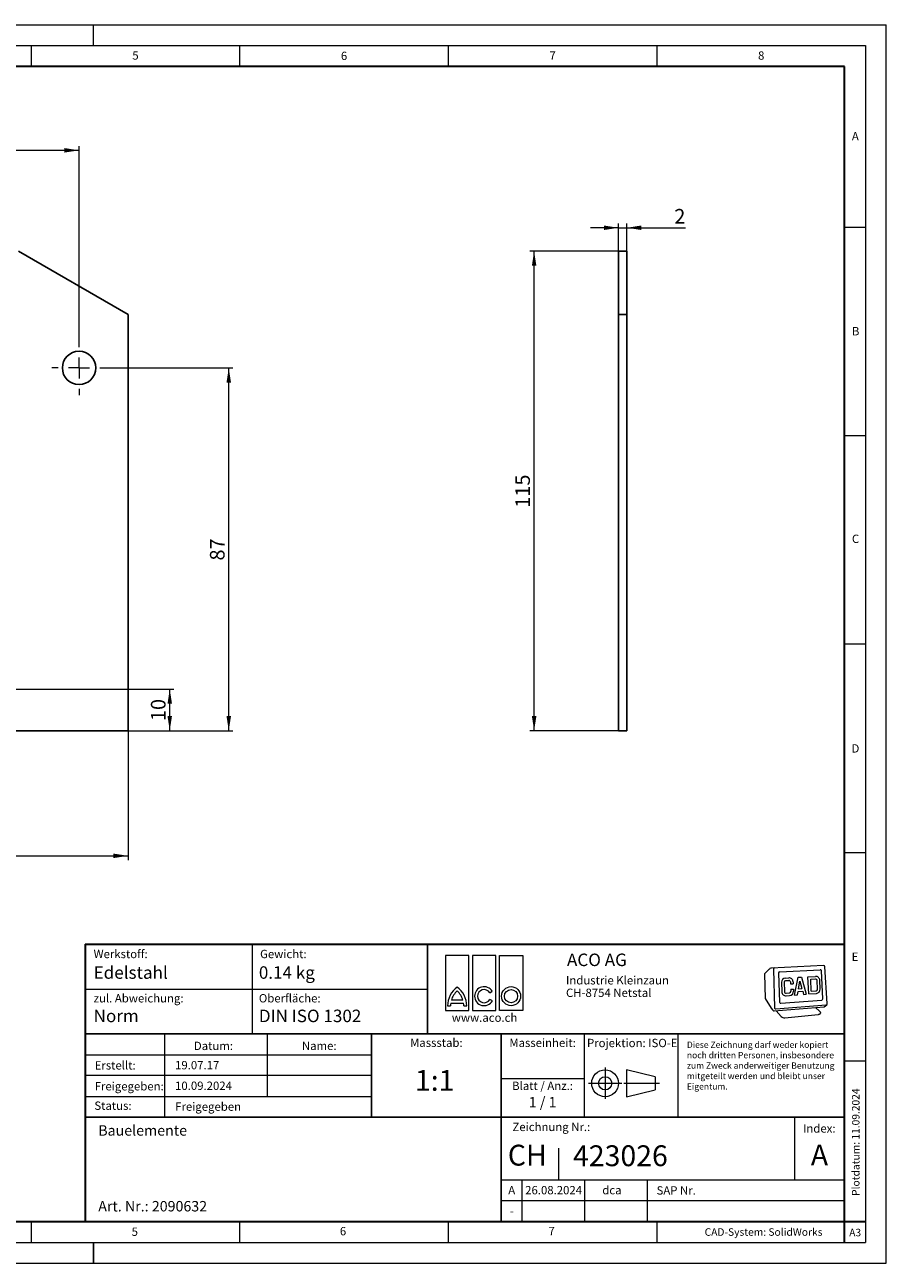
# Model space of a CAD drawing. Units: millimetres. Extents: x 0 to 420, y 0 to 297.
# Drawn here: x 214 to 420, y 0 to 297 of the extents above; entities that cross this region are included whole.
import ezdxf

# ---------------------------------------------------------------- set-up
doc = ezdxf.new("R2010")
doc.units = ezdxf.units.MM
doc.header["$PDSIZE"] = -1
doc.linetypes.add('CENTERX2', pattern=[20.32, 12.7, -2.54, 2.54, -2.54])
doc.styles.add('SLDTEXTSTYLE0', font='TXT', dxfattribs={"width": 0.605})
doc.styles.add('SLDTEXTSTYLE1', font='TXT', dxfattribs={"width": 0.563})
doc.dimstyles.new('SLDDIMSTYLE0', dxfattribs={"dimtxt": 3.5, "dimasz": 3.5, "dimexe": 0, "dimexo": 0.0625, "dimgap": 0.875, "dimtad": 1, "dimrnd": 1e-09, "dimzin": 12, "dimdsep": 46, "dimtxsty": 'SLDTEXTSTYLE0', "dimsah": 1, "dimcen": 0.09, "dimadec": 0, "dimazin": 3, "dimtfac": 1, "dimtdec": 3, "dimtofl": 0, "dimtmove": 0, "dimatfit": 3, "dimfxl": 1, "dimfrac": 2, "dimtolj": 1, "dimtzin": 12, "dimarcsym": 0})
doc.dimstyles.new('SLDDIMSTYLE1', dxfattribs={"dimtxt": 3.5, "dimasz": 3.5, "dimexe": 0, "dimexo": 0.0625, "dimgap": 0.875, "dimtad": 1, "dimrnd": 1e-09, "dimzin": 12, "dimdsep": 46, "dimtxsty": 'SLDTEXTSTYLE0', "dimsah": 1, "dimcen": 0.09, "dimadec": 0, "dimazin": 3, "dimtfac": 1, "dimtdec": 3, "dimtmove": 0, "dimatfit": 0, "dimfxl": 1, "dimfrac": 2, "dimtolj": 1, "dimtzin": 12, "dimarcsym": 0})

# ---------------------------------------------------------------- blocks, each defined once
blk = doc.blocks.new('SW_NOTE_0')
at = {"color": 0, "linetype": 'Continuous', "lineweight": 0, "insert": (7.47, 2.58), "char_height": 2, "attachment_point": 2, "style": 'SLDTEXTSTYLE0'}
blk.add_mtext('www.aco.ch', dxfattribs=at)
blk = doc.blocks.new('SW_NOTE_0_1')
at = {"color": 0, "linetype": 'Continuous', "lineweight": 0, "insert": (0, 3.87), "char_height": 3, "attachment_point": 1, "style": 'SLDTEXTSTYLE0'}
blk.add_mtext('ACO AG', dxfattribs=at)
blk = doc.blocks.new('SW_NOTE_0_2')
at = {"color": 0, "linetype": 'Continuous', "lineweight": 0, "char_height": 2, "attachment_point": 1, "style": 'SLDTEXTSTYLE0'}
for s, insert in [('Industrie Kleinzaun', (0, 2.58)), ('CH-8754 Netstal', (0, -0.42))]:
    blk.add_mtext(s, dxfattribs=dict(at, insert=insert))
blk = doc.blocks.new('ACO-Logo')
at = {"color": 179, "linetype": 'Continuous', "lineweight": 18}
for p, q in [((0, 16.17), (0, 2.94)), ((5.59, 16.17), (0, 16.17)), ((5.59, 2.94), (5.59, 16.17)), ((6.46, 16.17), (6.46, 2.94)), ((12.05, 16.17), (6.46, 16.17)), ((12.05, 2.94), (12.05, 16.17)), ((12.93, 2.94), (12.93, 16.17)), ((12.93, 16.17), (18.52, 16.17)), ((18.52, 16.17), (18.52, 2.94)), ((77.51, 12.77), (76.49, 11.76)), ((90.64, 13.74), (78.15, 13.15)), ((78.63, 12.88), (78.84, 3.65)), ((79.85, 11.93), (80.09, 4.98)), ((80.13, 12.24), (89.85, 12.76)), ((90.46, 5.79), (90.16, 12.47)), ((91.53, 4.63), (90.96, 13.46)), ((76.49, 11.76), (76.65, 5.87)), ((80.53, 9.73), (80.61, 7.48)), ((81.17, 9.75), (81.24, 7.5)), ((81.47, 10.76), (82.27, 10.81)), ((81.51, 10.13), (82.31, 10.17)), ((82.69, 9.82), (82.71, 9.37)), ((82.71, 9.35), (83.34, 9.39)), ((83.33, 9.84), (83.34, 9.39)), ((83.7, 6.67), (84.51, 10.93)), ((84.51, 10.93), (85.35, 10.97)), ((84.64, 8.19), (84.97, 9.97)), ((84.97, 9.97), (85.45, 8.24)), ((85.35, 10.97), (86.49, 6.88)), ((86.88, 11.07), (88.67, 11.16)), ((87.08, 6.93), (86.88, 11.07)), ((87.55, 10.46), (88.71, 10.53)), ((87.68, 7.61), (87.55, 10.46)), ((89.19, 8.08), (89.09, 10.18)), ((89.82, 8.11), (89.73, 10.21)), ((10.61, 7.22), (11.22, 7.57)), ((81.63, 7.15), (82.43, 7.21)), ((81.68, 6.51), (82.48, 6.58)), ((82.75, 8.08), (83.39, 8.12)), ((82.75, 8.08), (82.77, 7.58)), ((83.39, 8.12), (83.4, 7.61)), ((83.7, 6.67), (84.36, 6.72)), ((84.36, 6.72), (84.51, 7.54)), ((84.51, 7.54), (85.63, 7.61)), ((84.64, 8.19), (85.45, 8.24)), ((85.63, 7.61), (85.85, 6.83)), ((85.85, 6.83), (86.49, 6.88)), ((87.08, 6.93), (88.91, 7.07)), ((87.68, 7.61), (88.85, 7.7)), ((0.51, 4.09), (1.21, 4.09)), ((1.26, 4.73), (4.33, 4.73)), ((4.18, 5.43), (1.41, 5.43)), ((4.37, 4.09), (5.08, 4.09)), ((11.23, 5.26), (10.63, 5.62)), ((76.65, 5.87), (78.03, 3.52)), ((78.03, 3.52), (78.36, 3.14)), ((78.36, 3.14), (78.47, 3.02)), ((78.8, 2.89), (90.8, 3.85)), ((79.16, 3.36), (91.26, 4.31)), ((80.41, 4.7), (90.18, 5.48)), ((88.68, 3.68), (89.67, 2.79)), ((90.8, 3.85), (91.4, 4.35)), ((0, 2.94), (5.59, 2.94)), ((6.46, 2.94), (12.05, 2.94)), ((18.52, 2.94), (12.93, 2.94)), ((79.26, 2.93), (80.49, 1.53)), ((81.34, 1.2), (89.33, 2.05)), ((89.67, 2.79), (89.75, 2.72)), ((89.75, 2.72), (89.8, 2.67)), ((89.8, 2.67), (89.84, 2.6)), ((89.84, 2.6), (89.87, 2.52)), ((89.87, 2.52), (89.87, 2.31))]:
    blk.add_line(p, q, dxfattribs=at)
for radius in [2.28, 1.58]:
    blk.add_circle((15.72, 6.41), radius, dxfattribs=at)
for centre, radius, start, end in [((78.19, 12.35), 0.8, 92.6996, 148.2554), ((78.93, 12.89), 0.3, 92.6996, 181.273), ((80.15, 11.94), 0.3, 93.0418, 181.9349), ((89.86, 12.46), 0.3, 2.5148, 93.0418), ((90.66, 13.44), 0.3, 3.7249, 92.6996), ((81.53, 9.76), 1, 93.1134, 181.9415), ((81.53, 9.76), 0.363, 93.1134, 181.9415), ((82.33, 9.81), 1, 1.9415, 93.1134), ((82.33, 9.81), 0.363, 1.9415, 93.1134), ((88.73, 10.16), 1, 2.6542, 93.1134), ((88.73, 10.16), 0.363, 2.6542, 93.1134), ((6.13, 4.07), 5.62, 126.4236, 179.7474), ((6.13, 4.07), 4.91, 132.7321, 163.9341), ((-0.54, 4.07), 5.62, 0.2526, 53.5764), ((-0.54, 4.07), 4.91, 16.0659, 47.2679), ((9.26, 6.41), 2.28, 30.7309, 330), ((9.26, 6.41), 1.58, 31.0558, 330), ((81.61, 7.51), 1, 181.9415, 274.3987), ((81.61, 7.51), 0.363, 181.9415, 274.3987), ((82.4, 7.57), 0.363, 274.3987, 1.9415), ((82.4, 7.57), 1, 274.3987, 1.9415), ((88.83, 8.07), 0.363, 274.3987, 2.6542), ((88.83, 8.07), 1, 274.3987, 2.6542), ((6.13, 4.07), 4.91, 172.3058, 179.7113), ((-0.54, 4.07), 4.91, 0.2887, 7.6942), ((78.77, 3.29), 0.4, 221.0091, 274.5606), ((79.14, 3.65), 0.3, 181.273, 274.4996), ((80.39, 4.99), 0.3, 181.9349, 274.6063), ((90.16, 5.78), 0.3, 274.6063, 2.5148), ((91.23, 4.61), 0.3, 274.4996, 3.7249), ((81.24, 2.19), 1, 221.4087, 276.0561), ((89.05, 4.1), 2.08, 277.7635, 279.1918), ((89.32, 2.43), 0.379, 279.1918, 281.4992), ((89.13, 3.35), 1.32, 281.4992, 285.2551), ((88.05, 7.32), 5.43, 285.2551, 287.1087), ((89.48, 2.66), 0.555, 287.1087, 303.6901), ((89.69, 2.35), 0.188, 303.6901, 332.3803), ((89.77, 2.31), 0.0984, 332.3803, 4.9765)]:
    blk.add_arc(centre, radius, start, end, dxfattribs=at)
at = {"color": 7, "linetype": 'Continuous', "lineweight": 0}
for name, p in [('SW_NOTE_0_1', (29.12, 12.75)), ('SW_NOTE_0_2', (28.89, 8.64)), ('SW_NOTE_0', (1.9, -0.32))]:
    blk.add_blockref(name, p, dxfattribs=at)
blk = doc.blocks.new('SW_NOTE_0_3')
at = {"color": 0, "linetype": 'Continuous', "lineweight": 0, "char_height": 1.5, "attachment_point": 1, "style": 'SLDTEXTSTYLE0'}
for s, insert in [('Diese Zeichnung darf weder kopiert', (0, 1.93)), ('zum Zweck anderweitiger Benutzung', (0, -3.07)), ('noch dritten Personen, insbesondere', (0, -0.57)), ('mitgeteilt werden und bleibt unser', (0, -5.57)), ('Eigentum.', (0, -8.07))]:
    blk.add_mtext(s, dxfattribs=dict(at, insert=insert))
blk = doc.blocks.new('_D')
at = {"color": 7, "linetype": 'Continuous', "lineweight": 0}
for p, q in [((50.75, 127.6), (50.75, 96.7)), ((238.25, 127.6), (238.25, 96.7)), ((50.75, 97.7), (238.25, 97.7))]:
    blk.add_line(p, q, dxfattribs=at)
at = {"color": 7, "linetype": 'Continuous', "lineweight": 18}
for points in [[(50.75, 97.7), (54.25, 97.16), (54.25, 98.24)], [(238.25, 97.7), (234.75, 98.24), (234.75, 97.16)]]:
    blk.add_solid(points, dxfattribs=at)
at = {"color": 7, "linetype": 'Continuous', "lineweight": 18, "insert": (138.49, 102.21), "char_height": 3.5, "attachment_point": 1, "style": 'SLDTEXTSTYLE0'}
blk.add_mtext('187.5', dxfattribs=at)
blk = doc.blocks.new('_D_3')
at = {"color": 7, "linetype": 'Continuous', "lineweight": 0}
for p, q in [((62.5, 221.3), (62.5, 267.89)), ((226.5, 221.3), (226.5, 267.89)), ((62.5, 266.89), (226.5, 266.89))]:
    blk.add_line(p, q, dxfattribs=at)
at = {"color": 7, "linetype": 'Continuous', "lineweight": 18}
for points in [[(62.5, 266.89), (66, 266.35), (66, 267.43)], [(226.5, 266.89), (223, 267.43), (223, 266.35)]]:
    blk.add_solid(points, dxfattribs=at)
at = {"color": 7, "linetype": 'Continuous', "lineweight": 18, "insert": (140.49, 271.4), "char_height": 3.5, "attachment_point": 1, "style": 'SLDTEXTSTYLE0'}
blk.add_mtext('164', dxfattribs=at)
blk = doc.blocks.new('_D_4')
at = {"color": 7, "linetype": 'Continuous', "lineweight": 0}
for p, q in [((211.1, 137.7), (249.25, 137.7)), ((248.25, 127.7), (248.25, 137.7)), ((238.35, 127.7), (249.25, 127.7))]:
    blk.add_line(p, q, dxfattribs=at)
at = {"color": 7, "linetype": 'Continuous', "lineweight": 18}
for points in [[(248.25, 137.7), (247.72, 134.2), (248.79, 134.2)], [(248.25, 127.7), (248.79, 131.2), (247.72, 131.2)]]:
    blk.add_solid(points, dxfattribs=at)
at = {"color": 7, "linetype": 'Continuous', "lineweight": 18, "insert": (243.74, 130.02), "char_height": 3.5, "attachment_point": 1, "rotation": 90, "style": 'SLDTEXTSTYLE0'}
blk.add_mtext('10', dxfattribs=at)
blk = doc.blocks.new('_D_5')
at = {"color": 7, "linetype": 'Continuous', "lineweight": 0}
for p, q in [((233.1, 214.7), (263.4, 214.7)), ((262.4, 127.7), (262.4, 214.7)), ((238.35, 127.7), (263.4, 127.7))]:
    blk.add_line(p, q, dxfattribs=at)
at = {"color": 7, "linetype": 'Continuous', "lineweight": 18}
for points in [[(262.4, 214.7), (261.86, 211.2), (262.94, 211.2)], [(262.4, 127.7), (262.94, 131.2), (261.86, 131.2)]]:
    blk.add_solid(points, dxfattribs=at)
at = {"color": 7, "linetype": 'Continuous', "lineweight": 18, "insert": (257.89, 168.52), "char_height": 3.5, "attachment_point": 1, "rotation": 90, "style": 'SLDTEXTSTYLE0'}
blk.add_mtext('87', dxfattribs=at)
blk = doc.blocks.new('SW_CENTERMARKSYMBOL_3')
at = {"color": 0, "linetype": 'Continuous', "lineweight": 18}
for p, q in [((0, 5), (0, 6.5)), ((-5, 0), (-6.5, 0)), ((0, 0), (-2.5, 0)), ((0, 0), (0, 2.5)), ((0, 0), (0, -2.5)), ((0, 0), (2.5, 0)), ((5, 0), (6.5, 0)), ((0, -5), (0, -6.5))]:
    blk.add_line(p, q, dxfattribs=at)
blk = doc.blocks.new('_D_6')
at = {"color": 7, "linetype": 'Continuous', "lineweight": 0}
for p, q in [((355.82, 248.32), (349.09, 248.32)), ((355.82, 242.8), (355.82, 249.32)), ((355.82, 248.32), (357.82, 248.32)), ((357.82, 242.8), (357.82, 249.32)), ((357.82, 248.32), (371.87, 248.32))]:
    blk.add_line(p, q, dxfattribs=at)
at = {"color": 7, "linetype": 'Continuous', "lineweight": 18}
for points in [[(355.82, 248.32), (352.32, 248.86), (352.32, 247.78)], [(357.82, 248.32), (361.32, 247.78), (361.32, 248.86)]]:
    blk.add_solid(points, dxfattribs=at)
at = {"color": 7, "linetype": 'Continuous', "lineweight": 18, "insert": (369.2, 252.83), "char_height": 3.5, "attachment_point": 1, "style": 'SLDTEXTSTYLE0'}
blk.add_mtext('2', dxfattribs=at)
blk = doc.blocks.new('_D_7')
at = {"color": 7, "linetype": 'Continuous', "lineweight": 0}
for p, q in [((355.72, 242.7), (334.6, 242.7)), ((335.6, 127.7), (335.6, 242.7)), ((355.72, 127.7), (334.6, 127.7))]:
    blk.add_line(p, q, dxfattribs=at)
at = {"color": 7, "linetype": 'Continuous', "lineweight": 18}
for points in [[(335.6, 242.7), (335.06, 239.2), (336.14, 239.2)], [(335.6, 127.7), (336.14, 131.2), (335.06, 131.2)]]:
    blk.add_solid(points, dxfattribs=at)
at = {"color": 7, "linetype": 'Continuous', "lineweight": 18, "insert": (331.09, 181.19), "char_height": 3.5, "attachment_point": 1, "rotation": 90, "style": 'SLDTEXTSTYLE0'}
blk.add_mtext('115', dxfattribs=at)

msp = doc.modelspace()

# ---------------------------------------------------------------- linework, layer by layer
at = {"color": 7, "linetype": 'Continuous', "lineweight": 18}
for p, q in [((0, 297), (420, 297)), ((230, 292), (230, 297)), ((420, 0), (420, 297)), ((15, 292), (415, 292)), ((215, 292), (215, 287)), ((265, 292), (265, 287)), ((315, 292), (315, 287)), ((365, 292), (365, 287)), ((415, 292), (415, 5)), ((410, 248.5), (415, 248.5)), ((410, 198.5), (415, 198.5)), ((410, 148.5), (415, 148.5)), ((410, 98.5), (415, 98.5)), ((268, 76.5), (268, 55)), ((228, 65.75), (310, 65.75)), ((228, 55), (410, 55)), ((410, 55), (228, 55)), ((247, 55), (247, 35)), ((271.6, 55), (271.6, 40)), ((347.661, 35), (347.661, 55)), ((370.057, 55.012), (370.057, 35)), ((228, 50), (296.6, 50)), ((410, 48.5), (415, 48.5)), ((296.6, 45), (228, 45)), ((357.766, 46.372), (357.766, 39.935)), ((364.606, 44.738), (357.766, 46.372)), ((364.606, 44.738), (364.606, 41.57)), ((347.661, 44.213), (327.661, 44.213)), ((228, 40), (296.6, 40)), ((357.766, 39.935), (364.606, 41.57)), ((398, 35), (398, 20)), ((341.485, 20), (341.485, 27.565)), ((327.661, 20), (410, 20)), ((332.661, 20), (332.661, 10)), ((347.661, 20), (347.661, 10)), ((362.661, 20), (362.661, 10)), ((410, 15), (327.661, 15)), ((215, 10), (215, 5)), ((265, 10), (265, 5)), ((315, 10), (315, 5)), ((365, 10), (365, 5)), ((15, 5), (415, 5)), ((0, 0), (420, 0))]:
    msp.add_line(p, q, dxfattribs=at)
at = {"color": 7, "linetype": 'Continuous', "lineweight": 35}
for p, q in [((410, 287), (20, 287)), ((410, 5), (410, 287)), ((228, 76.5), (228, 10)), ((228, 76.5), (410, 76.5)), ((20, 10), (415, 10))]:
    msp.add_line(p, q, dxfattribs=at)
at = {"color": 7, "linetype": 'Continuous', "lineweight": 25}
for p, q in [((238.255, 227.543), (212.005, 242.698)), ((357.824, 242.698), (355.824, 242.698)), ((355.824, 242.698), (355.824, 227.543)), ((357.824, 242.698), (357.824, 227.543)), ((238.255, 127.698), (238.255, 227.543)), ((357.824, 227.543), (355.824, 227.543)), ((355.824, 227.543), (355.824, 127.698)), ((357.824, 227.543), (357.824, 127.698)), ((50.755, 127.698), (238.255, 127.698)), ((357.824, 127.698), (355.824, 127.698)), ((310, 76.5), (310, 55)), ((410, 55), (228, 55)), ((296.6, 55), (296.6, 35)), ((327.661, 10), (327.661, 55)), ((228, 35), (410, 35))]:
    msp.add_line(p, q, dxfattribs=at)
at = {"color": 7, "linetype": 'CENTERX2', "lineweight": 18}
for p, q in [((352.617, 46.908), (352.617, 39.462)), ((348.624, 43.154), (356.611, 43.154)), ((357.129, 43.154), (365.626, 43.154))]:
    msp.add_line(p, q, dxfattribs=at)
msp.add_line((230, 5), (230, 0))
at = {"color": 7, "linetype": 'Continuous', "lineweight": 25}
msp.add_circle((226.505, 214.698), 4, dxfattribs=at)
at = {"color": 7, "linetype": 'Continuous', "lineweight": 18}
for radius in [3.218, 1.584]:
    msp.add_circle((352.617, 43.154), radius, dxfattribs=at)
msp.add_point((410, 10))

# ---------------------------------------------------------------- block references
at = {"color": 7, "linetype": 'Continuous', "lineweight": 0}
for name, p in [('SW_CENTERMARKSYMBOL_3', (226.505, 214.698)), ('SW_NOTE_0_3', (372.22, 51.22))]:
    msp.add_blockref(name, p, dxfattribs=at)
at = {"color": 7, "linetype": 'Continuous'}
msp.add_blockref('ACO-Logo', (314.351, 57.637), dxfattribs=at)

# ---------------------------------------------------------------- texts
at = {"color": 7, "linetype": 'Continuous', "lineweight": 18}
for s, insert, char_height, attachment_point, style in [('5', (240.042, 290.637), 2, 2, 'SLDTEXTSTYLE0'), ('6', (290.034, 290.543), 2, 2, 'SLDTEXTSTYLE0'), ('7', (340.022, 290.595), 2, 2, 'SLDTEXTSTYLE0'), ('8', (390.038, 290.622), 2, 2, 'SLDTEXTSTYLE0'), ('A', (412.595, 271.28), 2, 2, 'SLDTEXTSTYLE0'), ('B', (412.672, 224.512), 2, 2, 'SLDTEXTSTYLE0'), ('C', (412.649, 174.728), 2, 2, 'SLDTEXTSTYLE0'), ('D', (412.623, 124.452), 2, 2, 'SLDTEXTSTYLE0'), ('Werkstoff:', (230, 75.161), 2, 1, 'SLDTEXTSTYLE0'), ('Gewicht:', (269.898, 75.161), 2, 1, 'SLDTEXTSTYLE0'), ('E', (412.516, 74.51), 2, 2, 'SLDTEXTSTYLE0'), ('Edelstahl', (230, 71.212), 3, 1, 'SLDTEXTSTYLE0'), ('0.14 kg', (269.613, 71.212), 3, 1, 'SLDTEXTSTYLE0'), ('zul. Abweichung:', (230, 64.542), 2, 1, 'SLDTEXTSTYLE0'), ('Oberfläche:', (269.613, 64.542), 2, 1, 'SLDTEXTSTYLE0'), ('Norm', (230, 60.812), 3, 1, 'SLDTEXTSTYLE0'), ('DIN ISO 1302', (269.613, 60.812), 3, 1, 'SLDTEXTSTYLE0'), ('Massstab:', (312.162, 53.882), 2, 2, 'SLDTEXTSTYLE0'), ('Masseinheit:', (337.632, 53.855), 2, 2, 'SLDTEXTSTYLE0'), ('Projektion: ISO-E', (348.275, 53.819), 2, 1, 'SLDTEXTSTYLE0'), ('Datum:', (254.036, 53.129), 2, 1, 'SLDTEXTSTYLE0'), ('Name:', (279.935, 53.136), 2, 1, 'SLDTEXTSTYLE0'), ('Erstellt:', (230.261, 48.45), 2, 1, 'SLDTEXTSTYLE0'), ('19.07.17', (249.528, 48.499), 2, 1, 'SLDTEXTSTYLE0'), ('1:1', (311.765, 46.349), 5, 2, 'SLDTEXTSTYLE0'), ('Freigegeben:', (230.261, 43.443), 2, 1, 'SLDTEXTSTYLE0'), ('10.09.2024', (249.528, 43.56), 2, 1, 'SLDTEXTSTYLE0'), ('Blatt / Anz.:', (337.611, 43.545), 2, 2, 'SLDTEXTSTYLE0'), ('Status:', (230.185, 38.779), 2, 1, 'SLDTEXTSTYLE0'), ('Freigegeben', (249.557, 38.558), 2, 1, 'SLDTEXTSTYLE0'), ('1 / 1', (337.635, 39.87), 2.5, 2, 'SLDTEXTSTYLE1'), ('Bauelemente', (231.116, 33.09), 2.5, 1, 'SLDTEXTSTYLE0'), ('Zeichnung Nr.:', (330.407, 33.693), 2, 1, 'SLDTEXTSTYLE0'), ('Index:', (403.955, 33.325), 2, 2, 'SLDTEXTSTYLE0'), ('CH', (329.29, 28.414), 5, 1, 'SLDTEXTSTYLE0'), ('423026', (344.927, 28.277), 5, 1, 'SLDTEXTSTYLE0'), ('A', (403.999, 28.439), 5, 2, 'SLDTEXTSTYLE0'), ('A', (330.227, 18.525), 2, 2, 'SLDTEXTSTYLE0'), ('26.08.2024', (340.267, 18.525), 2, 2, 'SLDTEXTSTYLE0'), ('dca', (354.245, 18.525), 2, 2, 'SLDTEXTSTYLE0'), ('SAP Nr.', (364.947, 18.459), 2, 1, 'SLDTEXTSTYLE0'), ('Art. Nr.: 2090632', (231.113, 14.921), 2.5, 1, 'SLDTEXTSTYLE0'), ('-', (330.261, 13.525), 2, 2, 'SLDTEXTSTYLE0'), ('5', (239.875, 8.564), 2, 2, 'SLDTEXTSTYLE0'), ('6', (289.789, 8.688), 2, 2, 'SLDTEXTSTYLE0'), ('7', (339.8, 8.721), 2, 2, 'SLDTEXTSTYLE0'), ('CAD-System: SolidWorks', (390.595, 8.385), 1.8, 2, 'SLDTEXTSTYLE0'), ('A3', (412.558, 8.255), 1.8, 2, 'SLDTEXTSTYLE0')]:
    msp.add_mtext(s, dxfattribs=dict(at, insert=insert, char_height=char_height, attachment_point=attachment_point, style=style))
at = {"color": 7, "linetype": 'Continuous', "lineweight": 18, "insert": (411.795, 41.911), "char_height": 1.8, "attachment_point": 3, "rotation": 90, "style": 'SLDTEXTSTYLE0'}
msp.add_mtext('Plotdatum: 11.09.2024', dxfattribs=at)

# ---------------------------------------------------------------- dimensions: what is measured, and where the dimension line sits
at = {"color": 7, "linetype": 'Continuous', "lineweight": 18}
for base, p1, p2, dimstyle, picture, middle in [((226.505, 266.892), (62.505, 221.198), (226.505, 221.198), 'SLDDIMSTYLE0', '_D_3', (144.505, 266.892)), ((357.824, 248.32), (355.824, 242.698), (357.824, 242.698), 'SLDDIMSTYLE1', '_D_6', (370.537, 248.32)), ((238.255, 97.698), (50.755, 127.698), (238.255, 127.698), 'SLDDIMSTYLE0', '_D', (144.505, 97.698))]:
    dim = msp.add_linear_dim(base=base, p1=p1, p2=p2, dimstyle=dimstyle, dxfattribs=at)
    dim.commit()
    dim.dimension.update_dxf_attribs({"geometry": picture, "text_midpoint": middle, "dimtype": 160})
for base, p1, p2, picture, middle in [((335.603, 242.698), (355.824, 127.698), (355.824, 242.698), '_D_7', (335.603, 185.198)), ((262.398, 214.698), (238.255, 127.698), (233.005, 214.698), '_D_5', (262.398, 171.198)), ((248.255, 137.698), (238.255, 127.698), (211.005, 137.698), '_D_4', (248.255, 132.698))]:
    dim = msp.add_linear_dim(base=base, p1=p1, p2=p2, angle=90, dimstyle='SLDDIMSTYLE0', dxfattribs=at)
    dim.commit()
    dim.dimension.update_dxf_attribs({"geometry": picture, "text_midpoint": middle, "dimtype": 160})

doc.saveas('drawing.dxf')
